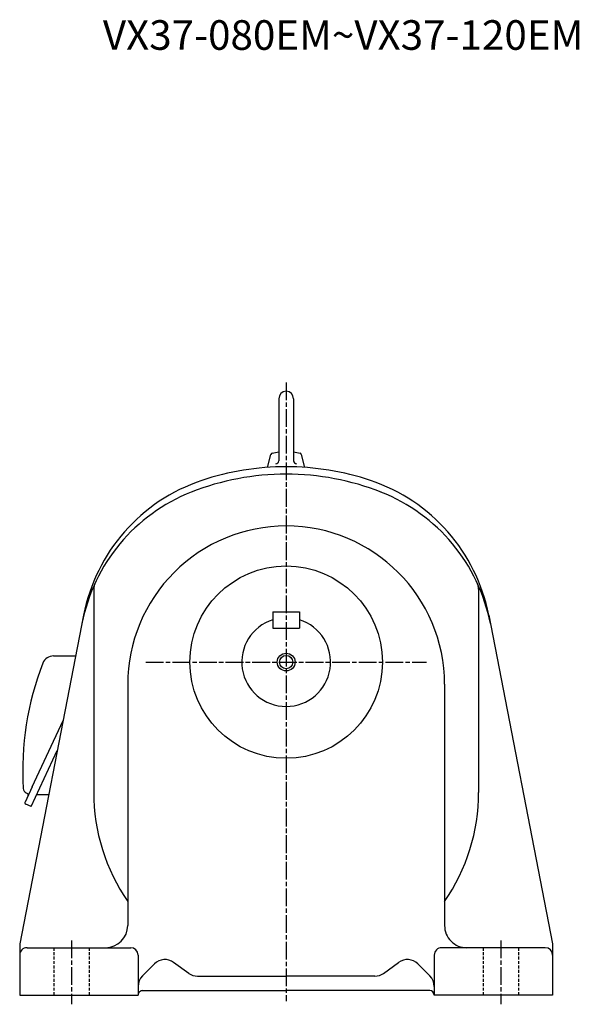
# Model space of a CAD drawing. Extents: x 118 to 1250, y 415 to 1232.
# Drawn here: x 872 to 1250, y 416 to 1082 of the extents above; entities that cross this region are included whole.
import ezdxf

# ---------------------------------------------------------------- set-up
doc = ezdxf.new("R2010")
doc.units = 0
doc.linetypes.add('ACANSTGLM', pattern=[3, 2, -1])
doc.linetypes.add('AM_ISO08W050', pattern=[18, 12, -1.5, 3, -1.5])
doc.layers.get('0').update_dxf_attribs({"linetype": 'CONTINUOUS'})
doc.styles.get("Standard").update_dxf_attribs({"font": 'txt.shx', "width": 0.74, "bigfont": 'bigfont.shx'})

msp = doc.modelspace()

# ---------------------------------------------------------------- linework, layer by layer
at = {"color": 0, "linetype": 'AM_ISO08W050'}
for p, q in [((1051.79, 836.51), (1051.79, 418.42)), ((956.91, 647.52), (1146.67, 647.52)), ((906.79, 459.36), (906.79, 416.28)), ((1196.79, 459.36), (1196.79, 416.28))]:
    msp.add_line(p, q, dxfattribs=at)
at = {"color": 0}
for p, q in [((1046.79, 825.52), (1046.79, 783.52)), ((1056.79, 825.52), (1056.79, 783.52)), ((1039.17, 779.08), (1041.54, 787.92)), ((1042.31, 788.64), (1046.79, 789.53)), ((1056.79, 789.53), (1061.26, 788.64)), ((1064.4, 779.08), (1062.04, 787.92)), ((921.79, 696.82), (921.79, 559.52)), ((1181.79, 696.82), (1181.79, 559.52)), ((914.97, 679.32), (871.79, 457.17)), ((1042.79, 681.52), (1060.79, 681.52)), ((1042.79, 681.52), (1042.79, 670.52)), ((1060.79, 681.52), (1060.79, 670.52)), ((1188.6, 679.32), (1231.79, 457.17)), ((1042.79, 670.52), (1060.79, 670.52)), ((894.55, 651.67), (909.59, 651.67)), ((944.79, 632.52), (944.79, 469.52)), ((1158.79, 632.52), (1158.79, 469.52)), ((880.17, 563.18), (901.13, 608.14)), ((879.47, 549.86), (897.19, 587.85)), ((880.17, 563.18), (875.41, 552.97)), ((876.21, 559.11), (876.99, 558.74)), ((891.37, 557.92), (883.23, 557.92)), ((879.47, 549.86), (875.94, 551.51)), ((871.79, 457.17), (871.79, 422.52)), ((876.79, 454.52), (946.79, 454.52)), ((1226.79, 454.52), (1156.79, 454.52)), ((1231.79, 457.17), (1231.79, 422.52)), ((951.79, 449.52), (951.79, 422.52)), ((1151.79, 449.52), (1151.79, 422.52)), ((954.71, 435.45), (962.84, 443.57)), ((985.96, 437.2), (975.79, 444.59)), ((1117.61, 437.2), (1127.78, 444.59)), ((1148.86, 435.45), (1140.73, 443.57)), ((991.84, 435.29), (1051.79, 435.29)), ((1111.73, 435.29), (1051.79, 435.29)), ((871.79, 422.52), (951.79, 422.52)), ((954.79, 425.52), (1051.79, 425.52)), ((1148.79, 425.52), (1051.79, 425.52)), ((1231.79, 422.52), (1151.79, 422.52))]:
    msp.add_line(p, q, dxfattribs=at)
at = {"color": 0, "linetype": 'ACANSTGLM'}
for p, q in [((894.79, 454.52), (894.79, 422.52)), ((918.79, 454.52), (918.79, 422.52)), ((1184.79, 454.52), (1184.79, 422.52)), ((1208.79, 454.52), (1208.79, 422.52))]:
    msp.add_line(p, q, dxfattribs=at)
at = {"color": 0}
for radius in [65, 6, 4.5]:
    msp.add_circle((1051.79, 647.52), radius, dxfattribs=at)
for centre, radius, start, end in [((1051.79, 825.52), 5, 0, 179.99999), ((1042.5, 787.66), 1, 101.21329, 164.99999), ((1061.07, 787.66), 1, 15, 78.78671), ((1051.79, 599.52), 180, 90, 108.48476), ((1044.79, 783.52), 2, 270, 0), ((1051.79, 599.52), 180, 71.51524, 90), ((1058.79, 783.52), 2, 179.99999, 270), ((1051.79, 599.52), 175, 90, 111.47535), ((1051.79, 599.52), 175, 68.52464, 90), ((1032.76, 656.42), 120, 108.48476, 169), ((1070.81, 656.42), 120, 11, 71.51524), ((1031.65, 650.7), 120, 111.47535, 169), ((1071.92, 650.7), 120, 11, 68.52465), ((1051.79, 632.52), 107, 90, 180.00001), ((1051.79, 632.52), 107, 0, 90), ((931.79, 696.82), 10, 155.21109, 180.00001), ((1171.79, 696.82), 10, 0, 24.78891), ((1051.79, 647.52), 30, 107.4576, 72.54238), ((1074.39, 574.01), 200.6, 158.71414, 183.38593), ((894.55, 644.07), 7.6, 90, 158.71409), ((877.73, 562.37), 3.6, 183.38597, 245.00061), ((1051.79, 559.52), 130, 179.99999, 214.60599), ((1051.79, 559.52), 130, 325.394, 0), ((876.4, 552.51), 1.1, 155.00013, 245.00031), ((876.57, 557.84), 1, 334.99985, 65.00064), ((929.79, 469.52), 15, 270, 0), ((1173.79, 469.52), 15, 179.99999, 270), ((876.79, 449.52), 5, 90, 180.00001), ((946.79, 449.52), 5, 0, 90), ((1156.79, 449.52), 5, 90, 180.00001), ((1226.79, 449.52), 5, 0, 90), ((969.91, 436.5), 10, 54, 135), ((1133.66, 436.5), 10, 45, 126), ((961.79, 428.38), 10, 135, 180.00001), ((991.84, 445.29), 10, 234, 270), ((1111.73, 445.29), 10, 270, 306), ((1141.79, 428.38), 10, 0, 45), ((954.79, 422.52), 3, 90, 180.00001), ((1148.79, 422.52), 3, 0, 90)]:
    msp.add_arc(centre, radius, start, end, dxfattribs=at)

# ---------------------------------------------------------------- texts
at = {"color": 0, "linetype": 'CONTINUOUS'}
msp.add_text('VX37-080EM~VX37-120EM', height=20, dxfattribs=at).set_placement((927.96, 1061.28))

doc.saveas('drawing.dxf')
